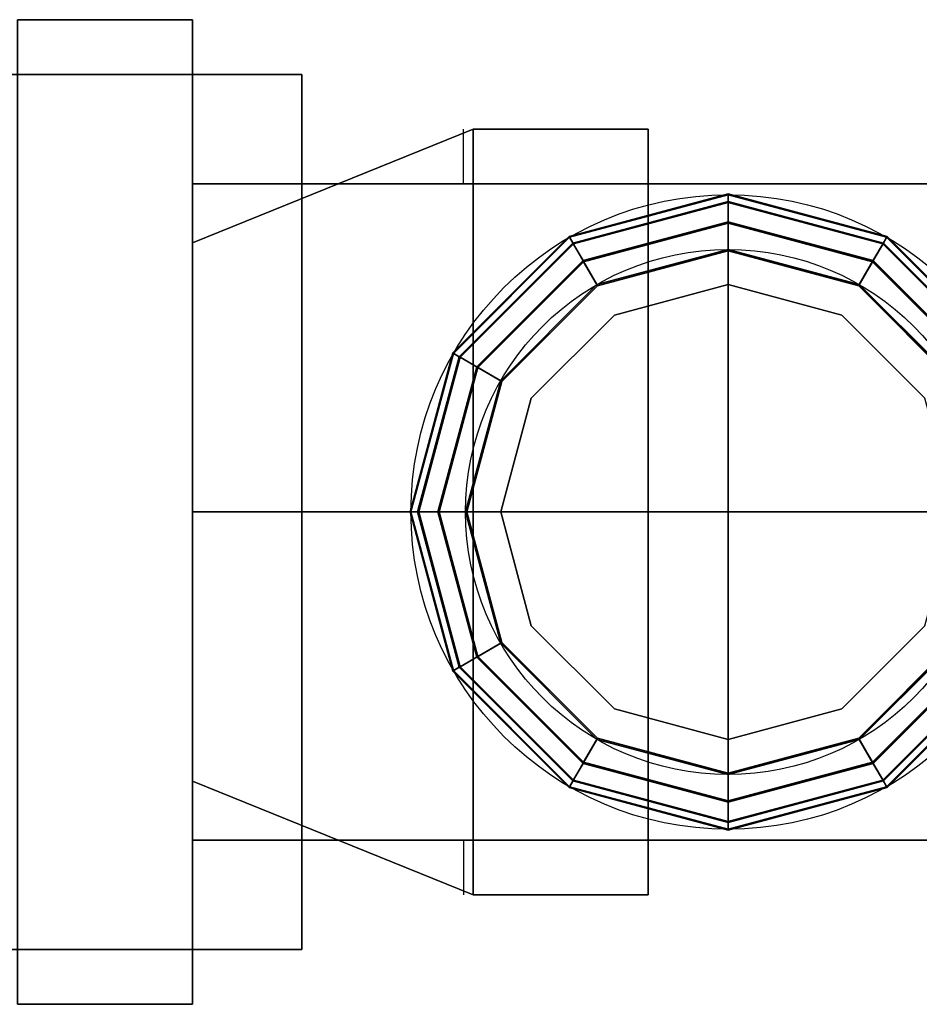
# Model space of a CAD drawing. Extents: x -19 to 904, y -1167 to 74.
# Drawn here: x 685 to 726, y -957 to -912 of the extents above; entities that cross this region are included whole.
import ezdxf

# ---------------------------------------------------------------- set-up
doc = ezdxf.new("R2010")
doc.units = 0
for name, color, linetype in [('PQ_200_2D', 1, 'Continuous'), ('PQ_200_3D', 1, 'Continuous'), ('PQ_204_2D', 7, 'Continuous'), ('PQ_204_3D', 7, 'Continuous')]:
    doc.layers.add(name, color=color, linetype=linetype)

msp = doc.modelspace()

# ---------------------------------------------------------------- linework, layer by layer
at = {"layer": 'PQ_200_2D'}
for p, q in [((692.5, -912.1), (684.5, -912.1)), ((692.5, -919.6), (692.5, -912.1)), ((697.5, -914.6), (692.5, -914.6)), ((697.5, -919.6), (697.5, -914.6)), ((705.334, -917.1), (699.156, -919.6)), ((713.334, -917.1), (705.334, -917.1)), ((713.334, -919.6), (713.334, -917.1)), ((803.334, -919.6), (692.5, -919.6)), ((692.5, -957.1), (692.5, -949.6)), ((692.5, -949.6), (803.334, -949.6)), ((697.5, -949.6), (697.5, -954.6)), ((705.334, -952.1), (699.156, -949.6)), ((713.334, -949.6), (713.334, -952.1)), ((713.334, -952.1), (705.334, -952.1)), ((697.5, -954.6), (692.5, -954.6)), ((684.5, -957.1), (692.5, -957.1))]:
    msp.add_line(p, q, dxfattribs=at)
at = {"layer": 'PQ_200_3D', "extrusion": (1, 0, 0)}
msp.add_arc((-934.6, 238.08, 692.5), 15, 180, 0, dxfattribs=at)
at = {"layer": 'PQ_200_3D'}
for points in [[(733.99, -949.6, 270.653), (692.5, -949.6, 270.653), (692.5, -919.6, 270.653), (733.99, -919.6, 270.653)], [(692.5, -919.6, 270.653), (692.5, -949.6, 270.653), (692.5, -949.6, 238.08), (692.5, -919.6, 238.08)], [(733.99, -919.6, 238.08), (692.5, -919.6, 238.08), (692.5, -919.6, 270.653), (733.99, -919.6, 270.653)], [(733.99, -949.6, 270.653), (692.5, -949.6, 270.653), (692.5, -949.6, 238.08), (733.99, -949.6, 238.08)]]:
    msp.add_3dface(points, dxfattribs=at)
for points, invisible_edges in [([(692.5, -919.6, 238.08), (692.5, -921.61, 230.58), (692.5, -934.6, 238.08)], 10), ([(733.99, -921.61, 230.58), (733.99, -919.6, 238.08), (692.5, -919.6, 238.08), (692.5, -921.61, 230.58)], 8), ([(803.334, -921.61, 193.08), (713.334, -921.61, 193.08), (713.334, -919.6, 200.58), (803.334, -919.6, 200.58)], 1), ([(803.334, -919.6, 200.58), (713.334, -919.6, 200.58), (713.334, -921.61, 208.08), (803.334, -921.61, 208.08)], 4), ([(692.5, -921.61, 230.58), (692.5, -927.1, 225.09), (692.5, -934.6, 238.08)], 10), ([(733.99, -927.1, 225.09), (733.99, -921.61, 230.58), (692.5, -921.61, 230.58), (692.5, -927.1, 225.09)], 10), ([(803.334, -927.1, 187.59), (713.334, -927.1, 187.59), (713.334, -921.61, 193.08), (803.334, -921.61, 193.08)], 5), ([(803.334, -921.61, 208.08), (713.334, -921.61, 208.08), (713.334, -927.1, 213.571), (803.334, -927.1, 213.571)], 5), ([(710.99, -924.208, 270.653), (710.99, -924.208, 289.686), (716.99, -922.6, 289.686), (716.99, -922.6, 270.653)], 1), ([(710.99, -924.208, 294.686), (710.99, -924.208, 319.686), (716.99, -922.6, 319.686), (716.99, -922.6, 294.686)], 1), ([(711.019, -924.258, 324.686), (710.99, -924.208, 349.686), (716.99, -922.6, 349.686), (716.99, -922.658, 324.686)], 1), ([(710.99, -924.208, 354.686), (710.99, -924.208, 358.385), (716.99, -922.6, 358.385), (716.99, -922.6, 354.686)], 3), ([(710.99, -924.208, 358.385), (711.195, -924.562, 361.491), (716.99, -923.009, 361.491), (716.99, -922.6, 358.385)], 11), ([(716.99, -922.6, 270.653), (716.99, -922.6, 289.686), (722.99, -924.208, 289.686), (722.99, -924.208, 270.653)], 4), ([(716.99, -922.6, 294.686), (716.99, -922.6, 319.686), (722.99, -924.208, 319.686), (722.99, -924.208, 294.686)], 4), ([(716.99, -922.658, 324.686), (716.99, -922.6, 349.686), (722.99, -924.208, 349.686), (722.961, -924.258, 324.686)], 4), ([(716.99, -922.6, 354.686), (716.99, -922.6, 358.385), (722.99, -924.208, 358.385), (722.99, -924.208, 354.686)], 6), ([(716.99, -922.6, 358.385), (716.99, -923.009, 361.491), (722.786, -924.562, 361.491), (722.99, -924.208, 358.385)], 14), ([(711.195, -924.562, 361.491), (711.794, -925.6, 364.385), (716.99, -924.208, 364.385), (716.99, -923.009, 361.491)], 9), ([(716.99, -923.009, 361.491), (716.99, -924.208, 364.385), (722.186, -925.6, 364.385), (722.786, -924.562, 361.491)], 12), ([(706.598, -928.6, 270.653), (706.598, -928.6, 289.686), (710.99, -924.208, 289.686), (710.99, -924.208, 270.653)], 5), ([(706.598, -928.6, 294.686), (706.598, -928.6, 319.686), (710.99, -924.208, 319.686), (710.99, -924.208, 294.686)], 5), ([(706.649, -928.629, 324.686), (706.598, -928.6, 349.686), (710.99, -924.208, 349.686), (711.019, -924.258, 324.686)], 5), ([(706.598, -928.6, 354.686), (706.598, -928.6, 358.385), (710.99, -924.208, 358.385), (710.99, -924.208, 354.686)], 7), ([(706.598, -928.6, 358.385), (706.952, -928.804, 361.491), (711.195, -924.562, 361.491), (710.99, -924.208, 358.385)], 15), ([(711.794, -925.6, 364.385), (712.748, -927.252, 366.871), (716.99, -926.115, 366.871), (716.99, -924.208, 364.385)], 3), ([(716.99, -924.208, 364.385), (716.99, -926.115, 366.871), (721.233, -927.252, 366.871), (722.186, -925.6, 364.385)], 6), ([(722.99, -924.208, 358.385), (722.786, -924.562, 361.491), (727.028, -928.804, 361.491), (727.383, -928.6, 358.385)], 15), ([(722.961, -924.258, 324.686), (722.99, -924.208, 349.686), (727.383, -928.6, 349.686), (727.332, -928.629, 324.686)], 5), ([(722.99, -924.208, 270.653), (722.99, -924.208, 289.686), (727.383, -928.6, 289.686), (727.383, -928.6, 270.653)], 5), ([(722.99, -924.208, 294.686), (722.99, -924.208, 319.686), (727.383, -928.6, 319.686), (727.383, -928.6, 294.686)], 5), ([(722.99, -924.208, 354.686), (722.99, -924.208, 358.385), (727.383, -928.6, 358.385), (727.383, -928.6, 354.686)], 7), ([(706.952, -928.804, 361.491), (707.99, -929.404, 364.385), (711.794, -925.6, 364.385), (711.195, -924.562, 361.491)], 13), ([(722.786, -924.562, 361.491), (722.186, -925.6, 364.385), (725.99, -929.404, 364.385), (727.028, -928.804, 361.491)], 13), ([(707.99, -929.404, 364.385), (709.642, -930.357, 366.871), (712.748, -927.252, 366.871), (711.794, -925.6, 364.385)], 7), ([(722.186, -925.6, 364.385), (721.233, -927.252, 366.871), (724.339, -930.357, 366.871), (725.99, -929.404, 364.385)], 7), ([(712.748, -927.252, 366.871), (713.99, -929.404, 368.778), (716.99, -928.6, 368.778), (716.99, -926.115, 366.871)], 11), ([(716.99, -926.115, 366.871), (716.99, -928.6, 368.778), (719.99, -929.404, 368.778), (721.233, -927.252, 366.871)], 14), ([(692.5, -927.1, 225.09), (692.5, -934.6, 223.08), (692.5, -934.6, 238.08)], 10), ([(733.99, -934.6, 223.08), (733.99, -927.1, 225.09), (692.5, -927.1, 225.09), (692.5, -934.6, 223.08)], 2), ([(709.642, -930.357, 366.871), (711.794, -931.6, 368.778), (713.99, -929.404, 368.778), (712.748, -927.252, 366.871)], 15), ([(803.334, -934.6, 185.58), (713.334, -934.6, 185.58), (713.334, -927.1, 187.59), (803.334, -927.1, 187.59)], 4), ([(803.334, -927.1, 213.571), (713.334, -927.1, 213.571), (713.334, -934.6, 215.58), (803.334, -934.6, 215.58)], 1), ([(721.233, -927.252, 366.871), (719.99, -929.404, 368.778), (722.186, -931.6, 368.778), (724.339, -930.357, 366.871)], 15), ([(704.99, -934.6, 270.653), (704.99, -934.6, 289.686), (706.598, -928.6, 289.686), (706.598, -928.6, 270.653)], 4), ([(704.99, -934.6, 294.686), (704.99, -934.6, 319.686), (706.598, -928.6, 319.686), (706.598, -928.6, 294.686)], 4), ([(705.049, -934.6, 324.686), (704.99, -934.6, 349.686), (706.598, -928.6, 349.686), (706.649, -928.629, 324.686)], 4), ([(704.99, -934.6, 354.686), (704.99, -934.6, 358.385), (706.598, -928.6, 358.385), (706.598, -928.6, 354.686)], 6), ([(704.99, -934.6, 358.385), (705.399, -934.6, 361.491), (706.952, -928.804, 361.491), (706.598, -928.6, 358.385)], 14), ([(713.99, -929.404, 368.778), (715.437, -931.91, 369.977), (716.99, -931.494, 369.977), (716.99, -928.6, 368.778)], 11), ([(716.99, -928.6, 368.778), (716.99, -931.494, 369.977), (718.543, -931.91, 369.977), (719.99, -929.404, 368.778)], 14), ([(705.399, -934.6, 361.491), (706.598, -934.6, 364.385), (707.99, -929.404, 364.385), (706.952, -928.804, 361.491)], 12), ([(706.598, -934.6, 364.385), (708.505, -934.6, 366.871), (709.642, -930.357, 366.871), (707.99, -929.404, 364.385)], 6), ([(711.794, -931.6, 368.778), (714.3, -933.047, 369.977), (715.437, -931.91, 369.977), (713.99, -929.404, 368.778)], 15), ([(719.99, -929.404, 368.778), (718.543, -931.91, 369.977), (719.68, -933.047, 369.977), (722.186, -931.6, 368.778)], 15), ([(725.99, -929.404, 364.385), (724.339, -930.357, 366.871), (725.475, -934.6, 366.871), (727.383, -934.6, 364.385)], 3), ([(708.505, -934.6, 366.871), (710.99, -934.6, 368.778), (711.794, -931.6, 368.778), (709.642, -930.357, 366.871)], 14), ([(724.339, -930.357, 366.871), (722.186, -931.6, 368.778), (722.99, -934.6, 368.778), (725.475, -934.6, 366.871)], 11), ([(715.437, -931.91, 369.977), (716.99, -934.6, 370.385), (716.99, -934.6, 370.385), (716.99, -931.494, 369.977)], 9), ([(716.99, -931.494, 369.977), (716.99, -934.6, 370.385), (716.99, -934.6, 370.385), (718.543, -931.91, 369.977)], 12), ([(710.99, -934.6, 368.778), (713.884, -934.6, 369.977), (714.3, -933.047, 369.977), (711.794, -931.6, 368.778)], 14), ([(714.3, -933.047, 369.977), (716.99, -934.6, 370.385), (716.99, -934.6, 370.385), (715.437, -931.91, 369.977)], 13), ([(718.543, -931.91, 369.977), (716.99, -934.6, 370.385), (716.99, -934.6, 370.385), (719.68, -933.047, 369.977)], 13), ([(722.186, -931.6, 368.778), (719.68, -933.047, 369.977), (720.096, -934.6, 369.977), (722.99, -934.6, 368.778)], 11), ([(713.884, -934.6, 369.977), (716.99, -934.6, 370.385), (716.99, -934.6, 370.385), (714.3, -933.047, 369.977)], 12), ([(719.68, -933.047, 369.977), (716.99, -934.6, 370.385), (716.99, -934.6, 370.385), (720.096, -934.6, 369.977)], 9), ([(692.5, -934.6, 223.08), (692.5, -942.1, 225.09), (692.5, -934.6, 238.08)], 10), ([(692.5, -942.1, 225.09), (692.5, -947.59, 230.58), (692.5, -934.6, 238.08)], 10), ([(692.5, -947.59, 230.58), (692.5, -949.6, 238.08), (692.5, -934.6, 238.08)], 10), ([(733.99, -942.1, 225.09), (733.99, -934.6, 223.08), (692.5, -934.6, 223.08), (692.5, -942.1, 225.09)], 8), ([(706.598, -940.6, 270.653), (706.598, -940.6, 289.686), (704.99, -934.6, 289.686), (704.99, -934.6, 270.653)], 1), ([(706.598, -940.6, 294.686), (706.598, -940.6, 319.686), (704.99, -934.6, 319.686), (704.99, -934.6, 294.686)], 1), ([(706.649, -940.571, 324.686), (706.598, -940.6, 349.686), (704.99, -934.6, 349.686), (705.049, -934.6, 324.686)], 1), ([(706.598, -940.6, 354.686), (706.598, -940.6, 358.385), (704.99, -934.6, 358.385), (704.99, -934.6, 354.686)], 3), ([(706.598, -940.6, 358.385), (706.952, -940.396, 361.491), (705.399, -934.6, 361.491), (704.99, -934.6, 358.385)], 11), ([(706.952, -940.396, 361.491), (707.99, -939.796, 364.385), (706.598, -934.6, 364.385), (705.399, -934.6, 361.491)], 9), ([(707.99, -939.796, 364.385), (709.642, -938.843, 366.871), (708.505, -934.6, 366.871), (706.598, -934.6, 364.385)], 3), ([(709.642, -938.843, 366.871), (711.794, -937.6, 368.778), (710.99, -934.6, 368.778), (708.505, -934.6, 366.871)], 11), ([(711.794, -937.6, 368.778), (714.3, -936.153, 369.977), (713.884, -934.6, 369.977), (710.99, -934.6, 368.778)], 11), ([(803.334, -934.6, 215.58), (713.334, -934.6, 215.58), (713.334, -942.1, 213.571), (803.334, -942.1, 213.571)], 4), ([(803.334, -942.1, 187.59), (713.334, -942.1, 187.59), (713.334, -934.6, 185.58), (803.334, -934.6, 185.58)], 1), ([(714.3, -936.153, 369.977), (716.99, -934.6, 370.385), (716.99, -934.6, 370.385), (713.884, -934.6, 369.977)], 9), ([(715.437, -937.29, 369.977), (716.99, -934.6, 370.385), (716.99, -934.6, 370.385), (714.3, -936.153, 369.977)], 13), ([(716.99, -937.706, 369.977), (716.99, -934.6, 370.385), (716.99, -934.6, 370.385), (715.437, -937.29, 369.977)], 12), ([(720.096, -934.6, 369.977), (716.99, -934.6, 370.385), (716.99, -934.6, 370.385), (719.68, -936.153, 369.977)], 12), ([(719.68, -936.153, 369.977), (716.99, -934.6, 370.385), (716.99, -934.6, 370.385), (718.543, -937.29, 369.977)], 13), ([(718.543, -937.29, 369.977), (716.99, -934.6, 370.385), (716.99, -934.6, 370.385), (716.99, -937.706, 369.977)], 9), ([(722.99, -934.6, 368.778), (720.096, -934.6, 369.977), (719.68, -936.153, 369.977), (722.186, -937.6, 368.778)], 14), ([(725.475, -934.6, 366.871), (722.99, -934.6, 368.778), (722.186, -937.6, 368.778), (724.339, -938.843, 366.871)], 14), ([(727.383, -934.6, 364.385), (725.475, -934.6, 366.871), (724.339, -938.843, 366.871), (725.99, -939.796, 364.385)], 6), ([(713.99, -939.796, 368.778), (715.437, -937.29, 369.977), (714.3, -936.153, 369.977), (711.794, -937.6, 368.778)], 15), ([(722.186, -937.6, 368.778), (719.68, -936.153, 369.977), (718.543, -937.29, 369.977), (719.99, -939.796, 368.778)], 15), ([(716.99, -940.6, 368.778), (716.99, -937.706, 369.977), (715.437, -937.29, 369.977), (713.99, -939.796, 368.778)], 14), ([(719.99, -939.796, 368.778), (718.543, -937.29, 369.977), (716.99, -937.706, 369.977), (716.99, -940.6, 368.778)], 11), ([(712.748, -941.948, 366.871), (713.99, -939.796, 368.778), (711.794, -937.6, 368.778), (709.642, -938.843, 366.871)], 15), ([(724.339, -938.843, 366.871), (722.186, -937.6, 368.778), (719.99, -939.796, 368.778), (721.233, -941.948, 366.871)], 15), ([(711.794, -943.6, 364.385), (712.748, -941.948, 366.871), (709.642, -938.843, 366.871), (707.99, -939.796, 364.385)], 7), ([(725.99, -939.796, 364.385), (724.339, -938.843, 366.871), (721.233, -941.948, 366.871), (722.186, -943.6, 364.385)], 7), ([(711.195, -944.638, 361.491), (711.794, -943.6, 364.385), (707.99, -939.796, 364.385), (706.952, -940.396, 361.491)], 13), ([(716.99, -943.085, 366.871), (716.99, -940.6, 368.778), (713.99, -939.796, 368.778), (712.748, -941.948, 366.871)], 14), ([(721.233, -941.948, 366.871), (719.99, -939.796, 368.778), (716.99, -940.6, 368.778), (716.99, -943.085, 366.871)], 11), ([(727.028, -940.396, 361.491), (725.99, -939.796, 364.385), (722.186, -943.6, 364.385), (722.786, -944.638, 361.491)], 13), ([(710.99, -944.992, 358.385), (711.195, -944.638, 361.491), (706.952, -940.396, 361.491), (706.598, -940.6, 358.385)], 15), ([(727.383, -940.6, 358.385), (727.028, -940.396, 361.491), (722.786, -944.638, 361.491), (722.99, -944.992, 358.385)], 15), ([(711.019, -944.942, 324.686), (710.99, -944.992, 349.686), (706.598, -940.6, 349.686), (706.649, -940.571, 324.686)], 5), ([(710.99, -944.992, 270.653), (710.99, -944.992, 289.686), (706.598, -940.6, 289.686), (706.598, -940.6, 270.653)], 5), ([(710.99, -944.992, 294.686), (710.99, -944.992, 319.686), (706.598, -940.6, 319.686), (706.598, -940.6, 294.686)], 5), ([(710.99, -944.992, 354.686), (710.99, -944.992, 358.385), (706.598, -940.6, 358.385), (706.598, -940.6, 354.686)], 7), ([(727.332, -940.571, 324.686), (727.383, -940.6, 349.686), (722.99, -944.992, 349.686), (722.961, -944.942, 324.686)], 5), ([(727.383, -940.6, 270.653), (727.383, -940.6, 289.686), (722.99, -944.992, 289.686), (722.99, -944.992, 270.653)], 5), ([(727.383, -940.6, 294.686), (727.383, -940.6, 319.686), (722.99, -944.992, 319.686), (722.99, -944.992, 294.686)], 5), ([(727.383, -940.6, 354.686), (727.383, -940.6, 358.385), (722.99, -944.992, 358.385), (722.99, -944.992, 354.686)], 7), ([(733.99, -947.59, 230.58), (733.99, -942.1, 225.09), (692.5, -942.1, 225.09), (692.5, -947.59, 230.58)], 10), ([(716.99, -944.992, 364.385), (716.99, -943.085, 366.871), (712.748, -941.948, 366.871), (711.794, -943.6, 364.385)], 6), ([(803.334, -942.1, 213.571), (713.334, -942.1, 213.571), (713.334, -947.59, 208.08), (803.334, -947.59, 208.08)], 5), ([(803.334, -947.59, 193.08), (713.334, -947.59, 193.08), (713.334, -942.1, 187.59), (803.334, -942.1, 187.59)], 5), ([(722.186, -943.6, 364.385), (721.233, -941.948, 366.871), (716.99, -943.085, 366.871), (716.99, -944.992, 364.385)], 3), ([(716.99, -946.191, 361.491), (716.99, -944.992, 364.385), (711.794, -943.6, 364.385), (711.195, -944.638, 361.491)], 12), ([(722.786, -944.638, 361.491), (722.186, -943.6, 364.385), (716.99, -944.992, 364.385), (716.99, -946.191, 361.491)], 9), ([(716.99, -946.6, 358.385), (716.99, -946.191, 361.491), (711.195, -944.638, 361.491), (710.99, -944.992, 358.385)], 14), ([(716.99, -946.542, 324.686), (716.99, -946.6, 349.686), (710.99, -944.992, 349.686), (711.019, -944.942, 324.686)], 4), ([(716.99, -946.6, 270.653), (716.99, -946.6, 289.686), (710.99, -944.992, 289.686), (710.99, -944.992, 270.653)], 4), ([(716.99, -946.6, 294.686), (716.99, -946.6, 319.686), (710.99, -944.992, 319.686), (710.99, -944.992, 294.686)], 4), ([(716.99, -946.6, 354.686), (716.99, -946.6, 358.385), (710.99, -944.992, 358.385), (710.99, -944.992, 354.686)], 6), ([(722.99, -944.992, 358.385), (722.786, -944.638, 361.491), (716.99, -946.191, 361.491), (716.99, -946.6, 358.385)], 11), ([(722.961, -944.942, 324.686), (722.99, -944.992, 349.686), (716.99, -946.6, 349.686), (716.99, -946.542, 324.686)], 1), ([(722.99, -944.992, 270.653), (722.99, -944.992, 289.686), (716.99, -946.6, 289.686), (716.99, -946.6, 270.653)], 1), ([(722.99, -944.992, 294.686), (722.99, -944.992, 319.686), (716.99, -946.6, 319.686), (716.99, -946.6, 294.686)], 1), ([(722.99, -944.992, 354.686), (722.99, -944.992, 358.385), (716.99, -946.6, 358.385), (716.99, -946.6, 354.686)], 3), ([(733.99, -949.6, 238.08), (733.99, -947.59, 230.58), (692.5, -947.59, 230.58), (692.5, -949.6, 238.08)], 2), ([(803.334, -947.59, 208.08), (713.334, -947.59, 208.08), (713.334, -949.6, 200.58), (803.334, -949.6, 200.58)], 1), ([(803.334, -949.6, 200.58), (713.334, -949.6, 200.58), (713.334, -947.59, 193.08), (803.334, -947.59, 193.08)], 4)]:
    msp.add_3dface(points, dxfattribs=dict(at, invisible_edges=invisible_edges))
at = {"layer": 'PQ_204_2D'}
for p, q in [((704.891, -919.6), (704.891, -917.1)), ((692.5, -919.6), (692.5, -949.6)), ((704.891, -949.6), (704.891, -952.1))]:
    msp.add_line(p, q, dxfattribs=at)
for radius in [14.5, 12]:
    msp.add_circle((716.99, -934.6), radius, dxfattribs=at)
at = {"layer": 'PQ_204_3D'}
for points, invisible_edges in [([(705.334, -919.445, 191.83), (692.5, -923.942, 194.427), (692.5, -922.293, 200.58), (705.334, -917.1, 200.58)], 1), ([(705.334, -917.1, 200.58), (692.5, -922.293, 200.58), (692.5, -923.942, 206.734), (705.334, -919.445, 209.33)], 4), ([(713.334, -919.445, 191.83), (705.334, -919.445, 191.83), (705.334, -917.1, 200.58), (713.334, -917.1, 200.58)], 1), ([(713.334, -917.1, 200.58), (705.334, -917.1, 200.58), (705.334, -919.445, 209.33), (713.334, -919.445, 209.33)], 4), ([(705.334, -925.85, 185.425), (692.5, -928.447, 189.922), (692.5, -923.942, 194.427), (705.334, -919.445, 191.83)], 5), ([(705.334, -919.445, 209.33), (692.5, -923.942, 206.734), (692.5, -928.447, 211.238), (705.334, -925.85, 215.736)], 5), ([(713.334, -925.85, 185.425), (705.334, -925.85, 185.425), (705.334, -919.445, 191.83), (713.334, -919.445, 191.83)], 5), ([(713.334, -919.445, 209.33), (705.334, -919.445, 209.33), (705.334, -925.85, 215.736), (713.334, -925.85, 215.736)], 5), ([(705.334, -934.6, 183.08), (692.5, -934.6, 188.273), (692.5, -928.447, 189.922), (705.334, -925.85, 185.425)], 4), ([(705.334, -925.85, 215.736), (692.5, -928.447, 211.238), (692.5, -934.6, 212.887), (705.334, -934.6, 218.08)], 1), ([(713.334, -934.6, 183.08), (705.334, -934.6, 183.08), (705.334, -925.85, 185.425), (713.334, -925.85, 185.425)], 4), ([(713.334, -925.85, 215.736), (705.334, -925.85, 215.736), (705.334, -934.6, 218.08), (713.334, -934.6, 218.08)], 1), ([(705.334, -934.6, 218.08), (692.5, -934.6, 212.887), (692.5, -940.753, 211.238), (705.334, -943.35, 215.736)], 4), ([(705.334, -943.35, 185.425), (692.5, -940.753, 189.922), (692.5, -934.6, 188.273), (705.334, -934.6, 183.08)], 1), ([(713.334, -934.6, 218.08), (705.334, -934.6, 218.08), (705.334, -943.35, 215.736), (713.334, -943.35, 215.736)], 4), ([(713.334, -943.35, 185.425), (705.334, -943.35, 185.425), (705.334, -934.6, 183.08), (713.334, -934.6, 183.08)], 1), ([(705.334, -943.35, 215.736), (692.5, -940.753, 211.238), (692.5, -945.258, 206.734), (705.334, -949.755, 209.33)], 5), ([(705.334, -949.755, 191.83), (692.5, -945.258, 194.427), (692.5, -940.753, 189.922), (705.334, -943.35, 185.425)], 5), ([(713.334, -943.35, 215.736), (705.334, -943.35, 215.736), (705.334, -949.755, 209.33), (713.334, -949.755, 209.33)], 5), ([(713.334, -949.755, 191.83), (705.334, -949.755, 191.83), (705.334, -943.35, 185.425), (713.334, -943.35, 185.425)], 5), ([(705.334, -949.755, 209.33), (692.5, -945.258, 206.734), (692.5, -946.907, 200.58), (705.334, -952.1, 200.58)], 1), ([(705.334, -952.1, 200.58), (692.5, -946.907, 200.58), (692.5, -945.258, 194.427), (705.334, -949.755, 191.83)], 4), ([(713.334, -949.755, 209.33), (705.334, -949.755, 209.33), (705.334, -952.1, 200.58), (713.334, -952.1, 200.58)], 1), ([(713.334, -952.1, 200.58), (705.334, -952.1, 200.58), (705.334, -949.755, 191.83), (713.334, -949.755, 191.83)], 4)]:
    msp.add_3dface(points, dxfattribs=dict(at, invisible_edges=invisible_edges))
for points in [[(713.334, -921.61, 193.08), (713.334, -919.445, 191.83), (713.334, -917.1, 200.58), (713.334, -919.6, 200.58)], [(713.334, -919.6, 200.58), (713.334, -917.1, 200.58), (713.334, -919.445, 209.33), (713.334, -921.61, 208.08)], [(713.334, -927.1, 187.59), (713.334, -925.85, 185.425), (713.334, -919.445, 191.83), (713.334, -921.61, 193.08)], [(713.334, -921.61, 208.08), (713.334, -919.445, 209.33), (713.334, -925.85, 215.736), (713.334, -927.1, 213.571)], [(709.892, -922.306, 350.925), (709.722, -922.011, 352.186), (716.99, -920.063, 352.186), (716.99, -920.405, 350.925)], [(709.722, -922.011, 352.186), (709.892, -922.306, 353.447), (716.99, -920.405, 353.447), (716.99, -920.063, 352.186)], [(709.908, -922.333, 290.936), (709.74, -922.043, 292.186), (716.99, -920.1, 292.186), (716.99, -920.435, 290.936)], [(709.74, -922.043, 292.186), (709.908, -922.333, 293.436), (716.99, -920.435, 293.436), (716.99, -920.1, 292.186)], [(709.903, -922.324, 320.953), (709.74, -922.043, 322.216), (716.99, -920.1, 322.216), (716.99, -920.425, 320.953)], [(709.74, -922.043, 322.216), (709.918, -922.35, 323.47), (716.99, -920.455, 323.47), (716.99, -920.1, 322.216)], [(716.99, -920.405, 350.925), (716.99, -920.063, 352.186), (724.258, -922.011, 352.186), (724.088, -922.306, 350.925)], [(716.99, -920.063, 352.186), (716.99, -920.405, 353.447), (724.088, -922.306, 353.447), (724.258, -922.011, 352.186)], [(716.99, -920.435, 290.936), (716.99, -920.1, 292.186), (724.24, -922.043, 292.186), (724.073, -922.333, 290.936)], [(716.99, -920.1, 292.186), (716.99, -920.435, 293.436), (724.073, -922.333, 293.436), (724.24, -922.043, 292.186)], [(716.99, -920.425, 320.953), (716.99, -920.1, 322.216), (724.24, -922.043, 322.216), (724.078, -922.324, 320.953)], [(716.99, -920.1, 322.216), (716.99, -920.455, 323.47), (724.063, -922.35, 323.47), (724.24, -922.043, 322.216)], [(710.357, -923.112, 350.009), (709.892, -922.306, 350.925), (716.99, -920.405, 350.925), (716.99, -921.335, 350.009)], [(709.892, -922.306, 353.447), (710.357, -923.112, 354.363), (716.99, -921.335, 354.363), (716.99, -920.405, 353.447)], [(710.361, -923.118, 320.026), (709.903, -922.324, 320.953), (716.99, -920.425, 320.953), (716.99, -921.342, 320.026)], [(710.365, -923.125, 290.021), (709.908, -922.333, 290.936), (716.99, -920.435, 290.936), (716.99, -921.35, 290.021)], [(709.908, -922.333, 293.436), (710.365, -923.125, 294.351), (716.99, -921.35, 294.351), (716.99, -920.435, 293.436)], [(709.918, -922.35, 323.47), (710.386, -923.162, 324.375), (716.99, -921.392, 324.375), (716.99, -920.455, 323.47)], [(716.99, -921.335, 350.009), (716.99, -920.405, 350.925), (724.088, -922.306, 350.925), (723.623, -923.112, 350.009)], [(716.99, -920.405, 353.447), (716.99, -921.335, 354.363), (723.623, -923.112, 354.363), (724.088, -922.306, 353.447)], [(716.99, -921.342, 320.026), (716.99, -920.425, 320.953), (724.078, -922.324, 320.953), (723.619, -923.118, 320.026)], [(716.99, -921.35, 290.021), (716.99, -920.435, 290.936), (724.073, -922.333, 290.936), (723.615, -923.125, 290.021)], [(716.99, -920.435, 293.436), (716.99, -921.35, 294.351), (723.615, -923.125, 294.351), (724.073, -922.333, 293.436)], [(716.99, -920.455, 323.47), (716.99, -921.392, 324.375), (723.594, -923.162, 324.375), (724.063, -922.35, 323.47)], [(710.99, -924.208, 349.686), (710.357, -923.112, 350.009), (716.99, -921.335, 350.009), (716.99, -922.6, 349.686)], [(710.357, -923.112, 354.363), (710.99, -924.208, 354.686), (716.99, -922.6, 354.686), (716.99, -921.335, 354.363)], [(710.99, -924.208, 319.686), (710.361, -923.118, 320.026), (716.99, -921.342, 320.026), (716.99, -922.6, 319.686)], [(710.99, -924.208, 289.686), (710.365, -923.125, 290.021), (716.99, -921.35, 290.021), (716.99, -922.6, 289.686)], [(710.365, -923.125, 294.351), (710.99, -924.208, 294.686), (716.99, -922.6, 294.686), (716.99, -921.35, 294.351)], [(710.386, -923.162, 324.375), (711.019, -924.258, 324.686), (716.99, -922.658, 324.686), (716.99, -921.392, 324.375)], [(716.99, -922.6, 349.686), (716.99, -921.335, 350.009), (723.623, -923.112, 350.009), (722.99, -924.208, 349.686)], [(716.99, -921.335, 354.363), (716.99, -922.6, 354.686), (722.99, -924.208, 354.686), (723.623, -923.112, 354.363)], [(716.99, -922.6, 319.686), (716.99, -921.342, 320.026), (723.619, -923.118, 320.026), (722.99, -924.208, 319.686)], [(716.99, -922.6, 289.686), (716.99, -921.35, 290.021), (723.615, -923.125, 290.021), (722.99, -924.208, 289.686)], [(716.99, -921.35, 294.351), (716.99, -922.6, 294.686), (722.99, -924.208, 294.686), (723.615, -923.125, 294.351)], [(716.99, -921.392, 324.375), (716.99, -922.658, 324.686), (722.961, -924.258, 324.686), (723.594, -923.162, 324.375)], [(704.697, -927.502, 350.925), (704.401, -927.332, 352.186), (709.722, -922.011, 352.186), (709.892, -922.306, 350.925)], [(704.401, -927.332, 352.186), (704.697, -927.502, 353.447), (709.892, -922.306, 353.447), (709.722, -922.011, 352.186)], [(704.723, -927.517, 290.936), (704.433, -927.35, 292.186), (709.74, -922.043, 292.186), (709.908, -922.333, 290.936)], [(704.433, -927.35, 292.186), (704.723, -927.517, 293.436), (709.908, -922.333, 293.436), (709.74, -922.043, 292.186)], [(704.715, -927.513, 320.953), (704.433, -927.35, 322.216), (709.74, -922.043, 322.216), (709.903, -922.324, 320.953)], [(704.433, -927.35, 322.216), (704.74, -927.527, 323.47), (709.918, -922.35, 323.47), (709.74, -922.043, 322.216)], [(724.24, -922.043, 322.216), (724.063, -922.35, 323.47), (729.24, -927.527, 323.47), (729.547, -927.35, 322.216)], [(724.073, -922.333, 290.936), (724.24, -922.043, 292.186), (729.548, -927.35, 292.186), (729.258, -927.517, 290.936)], [(724.24, -922.043, 292.186), (724.073, -922.333, 293.436), (729.258, -927.517, 293.436), (729.548, -927.35, 292.186)], [(724.078, -922.324, 320.953), (724.24, -922.043, 322.216), (729.547, -927.35, 322.216), (729.266, -927.513, 320.953)], [(724.088, -922.306, 350.925), (724.258, -922.011, 352.186), (729.579, -927.332, 352.186), (729.284, -927.502, 350.925)], [(724.258, -922.011, 352.186), (724.088, -922.306, 353.447), (729.284, -927.502, 353.447), (729.579, -927.332, 352.186)], [(692.5, -923.942, 194.427), (692.5, -934.6, 200.58), (692.5, -934.6, 200.58), (692.5, -922.293, 200.58)], [(692.5, -922.293, 200.58), (692.5, -934.6, 200.58), (692.5, -934.6, 200.58), (692.5, -923.942, 206.734)], [(705.502, -927.967, 350.009), (704.697, -927.502, 350.925), (709.892, -922.306, 350.925), (710.357, -923.112, 350.009)], [(704.697, -927.502, 353.447), (705.502, -927.967, 354.363), (710.357, -923.112, 354.363), (709.892, -922.306, 353.447)], [(705.508, -927.971, 320.026), (704.715, -927.513, 320.953), (709.903, -922.324, 320.953), (710.361, -923.118, 320.026)], [(705.515, -927.975, 290.021), (704.723, -927.517, 290.936), (709.908, -922.333, 290.936), (710.365, -923.125, 290.021)], [(704.723, -927.517, 293.436), (705.515, -927.975, 294.351), (710.365, -923.125, 294.351), (709.908, -922.333, 293.436)], [(704.74, -927.527, 323.47), (705.552, -927.996, 324.375), (710.386, -923.162, 324.375), (709.918, -922.35, 323.47)], [(724.063, -922.35, 323.47), (723.594, -923.162, 324.375), (728.428, -927.996, 324.375), (729.24, -927.527, 323.47)], [(723.615, -923.125, 290.021), (724.073, -922.333, 290.936), (729.258, -927.517, 290.936), (728.465, -927.975, 290.021)], [(724.073, -922.333, 293.436), (723.615, -923.125, 294.351), (728.465, -927.975, 294.351), (729.258, -927.517, 293.436)], [(723.619, -923.118, 320.026), (724.078, -922.324, 320.953), (729.266, -927.513, 320.953), (728.472, -927.971, 320.026)], [(723.623, -923.112, 350.009), (724.088, -922.306, 350.925), (729.284, -927.502, 350.925), (728.478, -927.967, 350.009)], [(724.088, -922.306, 353.447), (723.623, -923.112, 354.363), (728.478, -927.967, 354.363), (729.284, -927.502, 353.447)], [(706.598, -928.6, 349.686), (705.502, -927.967, 350.009), (710.357, -923.112, 350.009), (710.99, -924.208, 349.686)], [(705.502, -927.967, 354.363), (706.598, -928.6, 354.686), (710.99, -924.208, 354.686), (710.357, -923.112, 354.363)], [(706.598, -928.6, 319.686), (705.508, -927.971, 320.026), (710.361, -923.118, 320.026), (710.99, -924.208, 319.686)], [(706.598, -928.6, 289.686), (705.515, -927.975, 290.021), (710.365, -923.125, 290.021), (710.99, -924.208, 289.686)], [(705.515, -927.975, 294.351), (706.598, -928.6, 294.686), (710.99, -924.208, 294.686), (710.365, -923.125, 294.351)], [(705.552, -927.996, 324.375), (706.649, -928.629, 324.686), (711.019, -924.258, 324.686), (710.386, -923.162, 324.375)], [(723.594, -923.162, 324.375), (722.961, -924.258, 324.686), (727.332, -928.629, 324.686), (728.428, -927.996, 324.375)], [(722.99, -924.208, 349.686), (723.623, -923.112, 350.009), (728.478, -927.967, 350.009), (727.383, -928.6, 349.686)], [(723.623, -923.112, 354.363), (722.99, -924.208, 354.686), (727.383, -928.6, 354.686), (728.478, -927.967, 354.363)], [(722.99, -924.208, 319.686), (723.619, -923.118, 320.026), (728.472, -927.971, 320.026), (727.383, -928.6, 319.686)], [(722.99, -924.208, 289.686), (723.615, -923.125, 290.021), (728.465, -927.975, 290.021), (727.383, -928.6, 289.686)], [(723.615, -923.125, 294.351), (722.99, -924.208, 294.686), (727.383, -928.6, 294.686), (728.465, -927.975, 294.351)], [(692.5, -928.447, 189.922), (692.5, -934.6, 200.58), (692.5, -934.6, 200.58), (692.5, -923.942, 194.427)], [(692.5, -923.942, 206.734), (692.5, -934.6, 200.58), (692.5, -934.6, 200.58), (692.5, -928.447, 211.238)], [(713.334, -934.6, 185.58), (713.334, -934.6, 183.08), (713.334, -925.85, 185.425), (713.334, -927.1, 187.59)], [(713.334, -927.1, 213.571), (713.334, -925.85, 215.736), (713.334, -934.6, 218.08), (713.334, -934.6, 215.58)], [(702.795, -934.6, 350.925), (702.454, -934.6, 352.186), (704.401, -927.332, 352.186), (704.697, -927.502, 350.925)], [(702.454, -934.6, 352.186), (702.795, -934.6, 353.447), (704.697, -927.502, 353.447), (704.401, -927.332, 352.186)], [(702.825, -934.6, 290.936), (702.49, -934.6, 292.186), (704.433, -927.35, 292.186), (704.723, -927.517, 290.936)], [(702.49, -934.6, 292.186), (702.825, -934.6, 293.436), (704.723, -927.517, 293.436), (704.433, -927.35, 292.186)], [(702.815, -934.6, 320.953), (702.49, -934.6, 322.216), (704.433, -927.35, 322.216), (704.715, -927.513, 320.953)], [(702.49, -934.6, 322.216), (702.845, -934.6, 323.47), (704.74, -927.527, 323.47), (704.433, -927.35, 322.216)], [(703.725, -934.6, 350.009), (702.795, -934.6, 350.925), (704.697, -927.502, 350.925), (705.502, -927.967, 350.009)], [(702.795, -934.6, 353.447), (703.725, -934.6, 354.363), (705.502, -927.967, 354.363), (704.697, -927.502, 353.447)], [(703.732, -934.6, 320.026), (702.815, -934.6, 320.953), (704.715, -927.513, 320.953), (705.508, -927.971, 320.026)], [(703.74, -934.6, 290.021), (702.825, -934.6, 290.936), (704.723, -927.517, 290.936), (705.515, -927.975, 290.021)], [(702.825, -934.6, 293.436), (703.74, -934.6, 294.351), (705.515, -927.975, 294.351), (704.723, -927.517, 293.436)], [(702.845, -934.6, 323.47), (703.783, -934.6, 324.375), (705.552, -927.996, 324.375), (704.74, -927.527, 323.47)], [(704.99, -934.6, 349.686), (703.725, -934.6, 350.009), (705.502, -927.967, 350.009), (706.598, -928.6, 349.686)], [(703.725, -934.6, 354.363), (704.99, -934.6, 354.686), (706.598, -928.6, 354.686), (705.502, -927.967, 354.363)], [(704.99, -934.6, 319.686), (703.732, -934.6, 320.026), (705.508, -927.971, 320.026), (706.598, -928.6, 319.686)], [(704.99, -934.6, 289.686), (703.74, -934.6, 290.021), (705.515, -927.975, 290.021), (706.598, -928.6, 289.686)], [(703.74, -934.6, 294.351), (704.99, -934.6, 294.686), (706.598, -928.6, 294.686), (705.515, -927.975, 294.351)], [(703.783, -934.6, 324.375), (705.049, -934.6, 324.686), (706.649, -928.629, 324.686), (705.552, -927.996, 324.375)], [(692.5, -934.6, 188.273), (692.5, -934.6, 200.58), (692.5, -934.6, 200.58), (692.5, -928.447, 189.922)], [(692.5, -928.447, 211.238), (692.5, -934.6, 200.58), (692.5, -934.6, 200.58), (692.5, -934.6, 212.887)], [(692.5, -934.6, 212.887), (692.5, -934.6, 200.58), (692.5, -934.6, 200.58), (692.5, -940.753, 211.238)], [(692.5, -940.753, 211.238), (692.5, -934.6, 200.58), (692.5, -934.6, 200.58), (692.5, -945.258, 206.734)], [(692.5, -945.258, 206.734), (692.5, -934.6, 200.58), (692.5, -934.6, 200.58), (692.5, -946.907, 200.58)], [(692.5, -946.907, 200.58), (692.5, -934.6, 200.58), (692.5, -934.6, 200.58), (692.5, -945.258, 194.427)], [(692.5, -945.258, 194.427), (692.5, -934.6, 200.58), (692.5, -934.6, 200.58), (692.5, -940.753, 189.922)], [(692.5, -940.753, 189.922), (692.5, -934.6, 200.58), (692.5, -934.6, 200.58), (692.5, -934.6, 188.273)], [(704.697, -941.698, 350.925), (704.401, -941.868, 352.186), (702.454, -934.6, 352.186), (702.795, -934.6, 350.925)], [(704.401, -941.868, 352.186), (704.697, -941.698, 353.447), (702.795, -934.6, 353.447), (702.454, -934.6, 352.186)], [(704.723, -941.683, 290.936), (704.433, -941.85, 292.186), (702.49, -934.6, 292.186), (702.825, -934.6, 290.936)], [(704.433, -941.85, 292.186), (704.723, -941.683, 293.436), (702.825, -934.6, 293.436), (702.49, -934.6, 292.186)], [(704.715, -941.687, 320.953), (704.433, -941.85, 322.216), (702.49, -934.6, 322.216), (702.815, -934.6, 320.953)], [(704.433, -941.85, 322.216), (704.74, -941.673, 323.47), (702.845, -934.6, 323.47), (702.49, -934.6, 322.216)], [(705.502, -941.233, 350.009), (704.697, -941.698, 350.925), (702.795, -934.6, 350.925), (703.725, -934.6, 350.009)], [(704.697, -941.698, 353.447), (705.502, -941.233, 354.363), (703.725, -934.6, 354.363), (702.795, -934.6, 353.447)], [(705.508, -941.229, 320.026), (704.715, -941.687, 320.953), (702.815, -934.6, 320.953), (703.732, -934.6, 320.026)], [(705.515, -941.225, 290.021), (704.723, -941.683, 290.936), (702.825, -934.6, 290.936), (703.74, -934.6, 290.021)], [(704.723, -941.683, 293.436), (705.515, -941.225, 294.351), (703.74, -934.6, 294.351), (702.825, -934.6, 293.436)], [(704.74, -941.673, 323.47), (705.552, -941.204, 324.375), (703.783, -934.6, 324.375), (702.845, -934.6, 323.47)], [(706.598, -940.6, 349.686), (705.502, -941.233, 350.009), (703.725, -934.6, 350.009), (704.99, -934.6, 349.686)], [(705.502, -941.233, 354.363), (706.598, -940.6, 354.686), (704.99, -934.6, 354.686), (703.725, -934.6, 354.363)], [(706.598, -940.6, 319.686), (705.508, -941.229, 320.026), (703.732, -934.6, 320.026), (704.99, -934.6, 319.686)], [(706.598, -940.6, 289.686), (705.515, -941.225, 290.021), (703.74, -934.6, 290.021), (704.99, -934.6, 289.686)], [(705.515, -941.225, 294.351), (706.598, -940.6, 294.686), (704.99, -934.6, 294.686), (703.74, -934.6, 294.351)], [(705.552, -941.204, 324.375), (706.649, -940.571, 324.686), (705.049, -934.6, 324.686), (703.783, -934.6, 324.375)], [(713.334, -934.6, 215.58), (713.334, -934.6, 218.08), (713.334, -943.35, 215.736), (713.334, -942.1, 213.571)], [(713.334, -942.1, 187.59), (713.334, -943.35, 185.425), (713.334, -934.6, 183.08), (713.334, -934.6, 185.58)], [(710.99, -944.992, 349.686), (710.357, -946.088, 350.009), (705.502, -941.233, 350.009), (706.598, -940.6, 349.686)], [(710.357, -946.088, 354.363), (710.99, -944.992, 354.686), (706.598, -940.6, 354.686), (705.502, -941.233, 354.363)], [(710.99, -944.992, 319.686), (710.361, -946.082, 320.026), (705.508, -941.229, 320.026), (706.598, -940.6, 319.686)], [(710.99, -944.992, 289.686), (710.365, -946.075, 290.021), (705.515, -941.225, 290.021), (706.598, -940.6, 289.686)], [(710.365, -946.075, 294.351), (710.99, -944.992, 294.686), (706.598, -940.6, 294.686), (705.515, -941.225, 294.351)], [(710.386, -946.038, 324.375), (711.019, -944.942, 324.686), (706.649, -940.571, 324.686), (705.552, -941.204, 324.375)], [(728.428, -941.204, 324.375), (727.332, -940.571, 324.686), (722.961, -944.942, 324.686), (723.594, -946.038, 324.375)], [(727.383, -940.6, 289.686), (728.465, -941.225, 290.021), (723.615, -946.075, 290.021), (722.99, -944.992, 289.686)], [(728.465, -941.225, 294.351), (727.383, -940.6, 294.686), (722.99, -944.992, 294.686), (723.615, -946.075, 294.351)], [(727.383, -940.6, 319.686), (728.472, -941.229, 320.026), (723.619, -946.082, 320.026), (722.99, -944.992, 319.686)], [(727.383, -940.6, 349.686), (728.478, -941.233, 350.009), (723.623, -946.088, 350.009), (722.99, -944.992, 349.686)], [(728.478, -941.233, 354.363), (727.383, -940.6, 354.686), (722.99, -944.992, 354.686), (723.623, -946.088, 354.363)], [(710.357, -946.088, 350.009), (709.892, -946.894, 350.925), (704.697, -941.698, 350.925), (705.502, -941.233, 350.009)], [(709.892, -946.894, 353.447), (710.357, -946.088, 354.363), (705.502, -941.233, 354.363), (704.697, -941.698, 353.447)], [(710.361, -946.082, 320.026), (709.903, -946.876, 320.953), (704.715, -941.687, 320.953), (705.508, -941.229, 320.026)], [(710.365, -946.075, 290.021), (709.908, -946.867, 290.936), (704.723, -941.683, 290.936), (705.515, -941.225, 290.021)], [(709.908, -946.867, 293.436), (710.365, -946.075, 294.351), (705.515, -941.225, 294.351), (704.723, -941.683, 293.436)], [(709.918, -946.85, 323.47), (710.386, -946.038, 324.375), (705.552, -941.204, 324.375), (704.74, -941.673, 323.47)], [(729.24, -941.673, 323.47), (728.428, -941.204, 324.375), (723.594, -946.038, 324.375), (724.063, -946.85, 323.47)], [(728.465, -941.225, 290.021), (729.258, -941.683, 290.936), (724.073, -946.867, 290.936), (723.615, -946.075, 290.021)], [(729.258, -941.683, 293.436), (728.465, -941.225, 294.351), (723.615, -946.075, 294.351), (724.073, -946.867, 293.436)], [(728.472, -941.229, 320.026), (729.266, -941.687, 320.953), (724.078, -946.876, 320.953), (723.619, -946.082, 320.026)], [(728.478, -941.233, 350.009), (729.284, -941.698, 350.925), (724.088, -946.894, 350.925), (723.623, -946.088, 350.009)], [(729.284, -941.698, 353.447), (728.478, -941.233, 354.363), (723.623, -946.088, 354.363), (724.088, -946.894, 353.447)], [(709.892, -946.894, 350.925), (709.722, -947.189, 352.186), (704.401, -941.868, 352.186), (704.697, -941.698, 350.925)], [(709.722, -947.189, 352.186), (709.892, -946.894, 353.447), (704.697, -941.698, 353.447), (704.401, -941.868, 352.186)], [(709.74, -947.157, 322.216), (709.918, -946.85, 323.47), (704.74, -941.673, 323.47), (704.433, -941.85, 322.216)], [(709.908, -946.867, 290.936), (709.74, -947.157, 292.186), (704.433, -941.85, 292.186), (704.723, -941.683, 290.936)], [(709.74, -947.157, 292.186), (709.908, -946.867, 293.436), (704.723, -941.683, 293.436), (704.433, -941.85, 292.186)], [(709.903, -946.876, 320.953), (709.74, -947.157, 322.216), (704.433, -941.85, 322.216), (704.715, -941.687, 320.953)], [(729.547, -941.85, 322.216), (729.24, -941.673, 323.47), (724.063, -946.85, 323.47), (724.24, -947.157, 322.216)], [(729.258, -941.683, 290.936), (729.548, -941.85, 292.186), (724.24, -947.157, 292.186), (724.073, -946.867, 290.936)], [(729.548, -941.85, 292.186), (729.258, -941.683, 293.436), (724.073, -946.867, 293.436), (724.24, -947.157, 292.186)], [(729.266, -941.687, 320.953), (729.547, -941.85, 322.216), (724.24, -947.157, 322.216), (724.078, -946.876, 320.953)], [(729.284, -941.698, 350.925), (729.579, -941.868, 352.186), (724.258, -947.189, 352.186), (724.088, -946.894, 350.925)], [(729.579, -941.868, 352.186), (729.284, -941.698, 353.447), (724.088, -946.894, 353.447), (724.258, -947.189, 352.186)], [(713.334, -942.1, 213.571), (713.334, -943.35, 215.736), (713.334, -949.755, 209.33), (713.334, -947.59, 208.08)], [(713.334, -947.59, 193.08), (713.334, -949.755, 191.83), (713.334, -943.35, 185.425), (713.334, -942.1, 187.59)], [(716.99, -946.6, 349.686), (716.99, -947.865, 350.009), (710.357, -946.088, 350.009), (710.99, -944.992, 349.686)], [(716.99, -947.865, 354.363), (716.99, -946.6, 354.686), (710.99, -944.992, 354.686), (710.357, -946.088, 354.363)], [(716.99, -946.6, 319.686), (716.99, -947.858, 320.026), (710.361, -946.082, 320.026), (710.99, -944.992, 319.686)], [(716.99, -946.6, 289.686), (716.99, -947.85, 290.021), (710.365, -946.075, 290.021), (710.99, -944.992, 289.686)], [(716.99, -947.85, 294.351), (716.99, -946.6, 294.686), (710.99, -944.992, 294.686), (710.365, -946.075, 294.351)], [(716.99, -947.808, 324.375), (716.99, -946.542, 324.686), (711.019, -944.942, 324.686), (710.386, -946.038, 324.375)], [(723.594, -946.038, 324.375), (722.961, -944.942, 324.686), (716.99, -946.542, 324.686), (716.99, -947.808, 324.375)], [(722.99, -944.992, 289.686), (723.615, -946.075, 290.021), (716.99, -947.85, 290.021), (716.99, -946.6, 289.686)], [(723.615, -946.075, 294.351), (722.99, -944.992, 294.686), (716.99, -946.6, 294.686), (716.99, -947.85, 294.351)], [(722.99, -944.992, 319.686), (723.619, -946.082, 320.026), (716.99, -947.858, 320.026), (716.99, -946.6, 319.686)], [(722.99, -944.992, 349.686), (723.623, -946.088, 350.009), (716.99, -947.865, 350.009), (716.99, -946.6, 349.686)], [(723.623, -946.088, 354.363), (722.99, -944.992, 354.686), (716.99, -946.6, 354.686), (716.99, -947.865, 354.363)], [(716.99, -947.865, 350.009), (716.99, -948.795, 350.925), (709.892, -946.894, 350.925), (710.357, -946.088, 350.009)], [(716.99, -948.795, 353.447), (716.99, -947.865, 354.363), (710.357, -946.088, 354.363), (709.892, -946.894, 353.447)], [(716.99, -947.858, 320.026), (716.99, -948.775, 320.953), (709.903, -946.876, 320.953), (710.361, -946.082, 320.026)], [(716.99, -947.85, 290.021), (716.99, -948.765, 290.936), (709.908, -946.867, 290.936), (710.365, -946.075, 290.021)], [(716.99, -948.765, 293.436), (716.99, -947.85, 294.351), (710.365, -946.075, 294.351), (709.908, -946.867, 293.436)], [(716.99, -948.745, 323.47), (716.99, -947.808, 324.375), (710.386, -946.038, 324.375), (709.918, -946.85, 323.47)], [(724.063, -946.85, 323.47), (723.594, -946.038, 324.375), (716.99, -947.808, 324.375), (716.99, -948.745, 323.47)], [(723.615, -946.075, 290.021), (724.073, -946.867, 290.936), (716.99, -948.765, 290.936), (716.99, -947.85, 290.021)], [(724.073, -946.867, 293.436), (723.615, -946.075, 294.351), (716.99, -947.85, 294.351), (716.99, -948.765, 293.436)], [(723.619, -946.082, 320.026), (724.078, -946.876, 320.953), (716.99, -948.775, 320.953), (716.99, -947.858, 320.026)], [(723.623, -946.088, 350.009), (724.088, -946.894, 350.925), (716.99, -948.795, 350.925), (716.99, -947.865, 350.009)], [(724.088, -946.894, 353.447), (723.623, -946.088, 354.363), (716.99, -947.865, 354.363), (716.99, -948.795, 353.447)], [(716.99, -948.795, 350.925), (716.99, -949.137, 352.186), (709.722, -947.189, 352.186), (709.892, -946.894, 350.925)], [(716.99, -949.137, 352.186), (716.99, -948.795, 353.447), (709.892, -946.894, 353.447), (709.722, -947.189, 352.186)], [(716.99, -949.1, 322.216), (716.99, -948.745, 323.47), (709.918, -946.85, 323.47), (709.74, -947.157, 322.216)], [(716.99, -948.765, 290.936), (716.99, -949.1, 292.186), (709.74, -947.157, 292.186), (709.908, -946.867, 290.936)], [(716.99, -949.1, 292.186), (716.99, -948.765, 293.436), (709.908, -946.867, 293.436), (709.74, -947.157, 292.186)], [(716.99, -948.775, 320.953), (716.99, -949.1, 322.216), (709.74, -947.157, 322.216), (709.903, -946.876, 320.953)], [(724.24, -947.157, 322.216), (724.063, -946.85, 323.47), (716.99, -948.745, 323.47), (716.99, -949.1, 322.216)], [(724.073, -946.867, 290.936), (724.24, -947.157, 292.186), (716.99, -949.1, 292.186), (716.99, -948.765, 290.936)], [(724.24, -947.157, 292.186), (724.073, -946.867, 293.436), (716.99, -948.765, 293.436), (716.99, -949.1, 292.186)], [(724.078, -946.876, 320.953), (724.24, -947.157, 322.216), (716.99, -949.1, 322.216), (716.99, -948.775, 320.953)], [(724.088, -946.894, 350.925), (724.258, -947.189, 352.186), (716.99, -949.137, 352.186), (716.99, -948.795, 350.925)], [(724.258, -947.189, 352.186), (724.088, -946.894, 353.447), (716.99, -948.795, 353.447), (716.99, -949.137, 352.186)], [(713.334, -947.59, 208.08), (713.334, -949.755, 209.33), (713.334, -952.1, 200.58), (713.334, -949.6, 200.58)], [(713.334, -949.6, 200.58), (713.334, -952.1, 200.58), (713.334, -949.755, 191.83), (713.334, -947.59, 193.08)]]:
    msp.add_3dface(points, dxfattribs=at)

# ---------------------------------------------------------------- meshes
at = {"layer": 'PQ_200_3D'}
mesh = msp.add_polyface(dxfattribs=at)
corners = [(692.5, -957.1, 165), (684.5, -957.1, 165), (684.5, -912.1, 165), (692.5, -912.1, 165), (692.5, -957.1, 275.408), (684.5, -957.1, 275.408), (684.5, -912.1, 275.408), (692.5, -912.1, 275.408)]
mesh.append_faces([[corners[k] for k in face] for face in [(1, 2, 3, 0), (7, 6, 5, 4), (4, 5, 1, 0), (2, 6, 7, 3), (3, 7, 4, 0), (5, 6, 2, 1)]])
mesh = msp.add_polyface(dxfattribs=at)
corners = [(697.5, -954.6, 125), (567.5, -954.6, 125), (567.5, -914.6, 125), (697.5, -914.6, 125), (697.5, -954.6, 165), (567.5, -954.6, 165), (567.5, -914.6, 165), (697.5, -914.6, 165)]
mesh.append_faces([[corners[k] for k in face] for face in [(1, 2, 3, 0), (7, 6, 5, 4), (4, 5, 1, 0), (2, 6, 7, 3), (3, 7, 4, 0), (5, 6, 2, 1)]])

doc.saveas('drawing.dxf')
